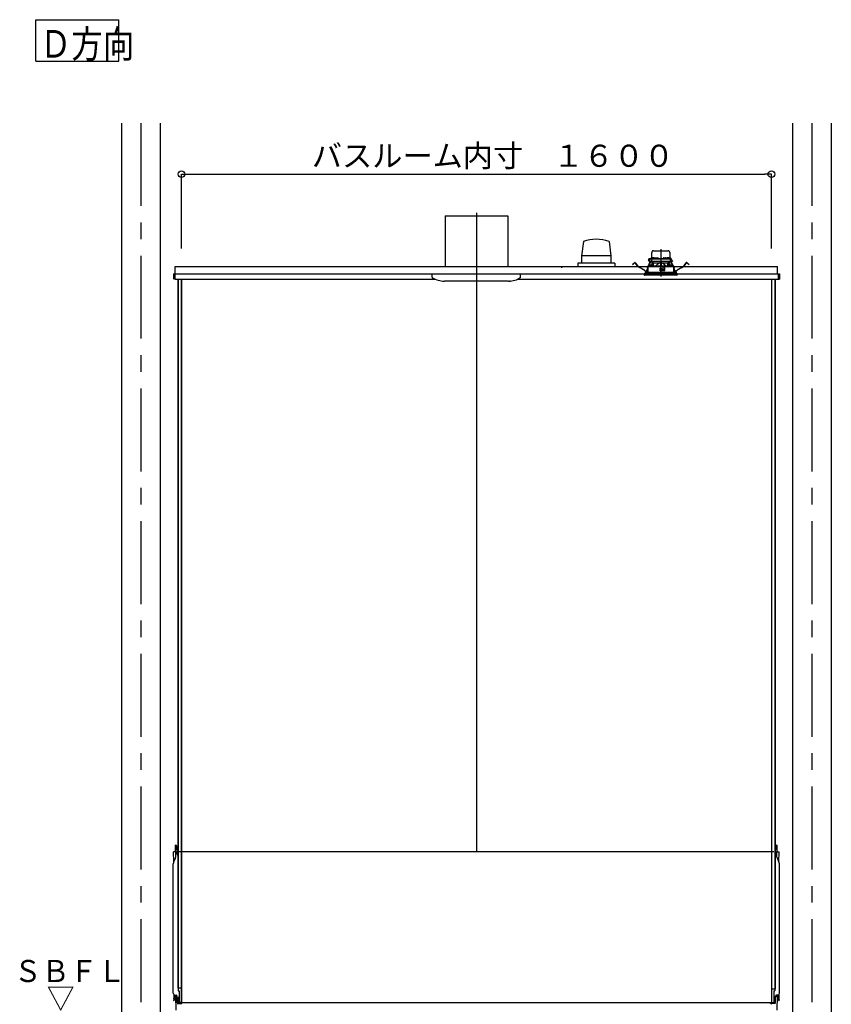
# Model space of a CAD drawing. Extents: x -405 to 205, y -16 to 288.
# Drawn here: x -241 to -168, y 45 to 134 of the extents above; entities that cross this region are included whole.
import ezdxf

# ---------------------------------------------------------------- set-up
doc = ezdxf.new("R2010")
doc.units = 0
doc.header["$MEASUREMENT"] = 0
doc.linetypes.add('CENTER', pattern=[12, 7.5, -1.5, 1.5, -1.5])
doc.linetypes.add('DASHED', pattern=[4.5, 3, -1.5])
doc.layers.get('0').update_dxf_attribs({"linetype": 'CONTINUOUS'})
doc.layers.get('DEFPOINTS').update_dxf_attribs({"linetype": 'CONTINUOUS'})
doc.layers.add('VIEW0001', color=7, linetype='CONTINUOUS')
doc.styles.get("Standard").update_dxf_attribs({"font": 'ROMANS', "bigfont": 'EXTFONT'})
doc.dimstyles.new('ISO-25', dxfattribs={"dimtxt": 2.5, "dimasz": 2.5, "dimexe": 1.25, "dimexo": 0.625, "dimtad": 1, "dimdec": 4, "dimdsep": 46, "dimtxsty": 'STANDARD', "dimcen": 2.5, "dimadec": 0, "dimazin": 0, "dimtfac": 1, "dimtdec": 4, "dimtmove": 0, "dimatfit": 3, "dimfxl": 1, "dimtolj": 1, "dimtzin": 0, "dimarcsym": 0})

# ---------------------------------------------------------------- blocks, each defined once
blk = doc.blocks.new('_ORIGIN')
at = {"color": 0, "linetype": 'ByBlock'}
blk.add_line((0, 0), (-1, 0), dxfattribs=at)
blk.add_circle((0, 0), 0.5, dxfattribs=at)
blk = doc.blocks.new('*D55')
at = {"color": 0}
for p, q in [((-226.727365, 113.40683), (-226.727365, 120.118495)), ((-226.127365, 120.118495), (-173.994033, 120.118495)), ((-173.394033, 113.40683), (-173.394033, 120.118495))]:
    blk.add_line(p, q, dxfattribs=at)
at = {"layer": 'DEFPOINTS', "color": 0}
for p in [(-173.394033, 120.118495), (-226.727365, 110.86683), (-173.394033, 110.86683)]:
    blk.add_point(p, dxfattribs=at)
at = {"color": 0, "xscale": 0.6, "yscale": 0.6, "zscale": 0.6, "rotation": 180}
blk.add_blockref('_ORIGIN', (-226.727365, 120.118495), dxfattribs=at)
at = {"color": 0, "xscale": 0.6, "yscale": 0.6, "zscale": 0.6}
blk.add_blockref('_ORIGIN', (-173.394033, 120.118495), dxfattribs=at)
at = {"color": 0, "linetype": 'Continuous'}
blk.add_text('バスルーム内寸\u3000１６００', height=2, dxfattribs=at).set_placement((-214.935199, 120.788559))

msp = doc.modelspace()

# ---------------------------------------------------------------- linework, layer by layer
at = {"layer": 'VIEW0001', "color": 7, "linetype": 'Continuous'}
for p, q in [((-239.879393, 130.344701), (-239.879393, 134.094701)), ((-239.879393, 134.094701), (-232.379392, 134.094701)), ((-232.379392, 130.344701), (-232.379392, 134.094701)), ((-239.879393, 130.344701), (-232.379392, 130.344701)), ((-232.143802, 124.751772), (-232.143802, 39.251807)), ((-228.643802, 124.751772), (-228.643802, 39.251807)), ((-171.477135, 124.751772), (-171.477135, 39.251807)), ((-167.977135, 124.751772), (-167.977135, 39.251807)), ((-202.893802, 116.351812), (-202.893802, 111.785146)), ((-202.893802, 116.351812), (-197.227135, 116.351812)), ((-197.227135, 116.351812), (-197.227135, 111.785146)), ((-190.394768, 114.034609), (-190.553157, 112.750804)), ((-188.061197, 114.035285), (-187.902825, 112.75156)), ((-187.902266, 112.75174), (-190.552331, 112.75174)), ((-190.552331, 112.75174), (-190.552331, 112.085073)), ((-187.902266, 112.75174), (-187.902266, 112.085073)), ((-227.293844, 111.785105), (-172.827172, 111.785105)), ((-227.293844, 111.118439), (-227.293844, 111.785105)), ((-187.560469, 112.085073), (-190.893965, 112.085073)), ((-190.893802, 112.085073), (-190.893802, 111.785105)), ((-187.560469, 112.085073), (-187.560469, 111.785105)), ((-172.827172, 111.118439), (-172.827172, 111.785105)), ((-227.4605, 111.118439), (-227.4605, 110.618439)), ((-227.4605, 111.118439), (-172.660505, 111.118439)), ((-227.327169, 111.118439), (-227.327169, 110.618439)), ((-227.327169, 110.618439), (-203.754141, 110.618439)), ((-227.293844, 111.118439), (-227.327131, 111.118439)), ((-227.067132, 110.618439), (-227.067132, 46.518437)), ((-227.027133, 110.618439), (-227.027133, 46.285105)), ((-226.750461, 110.618439), (-226.750461, 45.251772)), ((-226.727135, 110.618439), (-226.727135, 45.251772)), ((-204.060468, 110.821315), (-204.060468, 111.118479)), ((-197.179335, 110.451813), (-202.954928, 110.451813)), ((-200.060469, 110.618439), (-200.060469, 58.851772)), ((-196.366794, 110.618439), (-172.660505, 110.618439)), ((-196.06047, 110.821315), (-196.06047, 111.118479)), ((-173.393802, 110.618439), (-173.393802, 45.185108)), ((-173.370476, 110.618439), (-173.370476, 45.251772)), ((-173.093804, 110.618439), (-173.093804, 46.285105)), ((-173.053806, 110.618439), (-173.053806, 46.45177)), ((-172.817142, 111.118439), (-172.827172, 111.118439)), ((-172.817142, 111.118437), (-172.793806, 111.118437)), ((-172.793826, 111.118439), (-172.793826, 110.618439)), ((-172.793806, 111.118437), (-172.793806, 110.828439)), ((-172.660505, 111.118439), (-172.660505, 110.618439)), ((-227.288386, 58.854456), (-227.442141, 58.851772)), ((-227.426129, 57.934447), (-227.442141, 58.851772)), ((-227.246577, 58.369142), (-227.265474, 59.451772)), ((-227.257596, 59.451635), (-227.265474, 59.451772)), ((-227.232067, 59.451189), (-227.257595, 59.451635)), ((-227.121064, 58.621694), (-227.133828, 59.35295)), ((-227.12508, 58.851772), (-227.067132, 58.851772)), ((-173.177137, 58.851772), (-226.960475, 58.851772)), ((-173.053806, 58.851772), (-173.012532, 58.851772)), ((-173.016548, 58.621694), (-173.003784, 59.35295)), ((-172.905545, 59.451189), (-172.880017, 59.451635)), ((-172.891035, 58.369142), (-172.872138, 59.451772)), ((-172.880016, 59.451635), (-172.872138, 59.451772)), ((-172.849226, 58.854456), (-172.695471, 58.851772)), ((-172.711483, 57.934447), (-172.695471, 58.851772)), ((-227.283664, 58.210421), (-227.431669, 57.923714)), ((-172.853948, 58.210421), (-172.705943, 57.923714)), ((-227.468807, 46.054998), (-227.468807, 57.770811)), ((-172.668805, 46.054998), (-172.668805, 57.770811)), ((-227.027133, 46.518437), (-227.067132, 46.518437)), ((-226.750461, 46.518437), (-227.027133, 46.518437)), ((-173.370476, 46.45177), (-173.093804, 46.45177)), ((-173.093804, 46.45177), (-173.053806, 46.45177)), ((-227.40271, 45.562438), (-227.441573, 45.417402)), ((-227.307025, 45.507969), (-227.413688, 45.401302)), ((-227.402142, 45.921666), (-227.402142, 45.566754)), ((-227.30505, 45.888357), (-227.217062, 45.886821)), ((-227.302142, 45.835325), (-227.302142, 45.519753)), ((-227.285619, 45.851992), (-227.144026, 45.853227)), ((-227.268807, 45.785105), (-227.246697, 44.518437)), ((-227.268806, 45.785106), (-227.233742, 45.785106)), ((-227.118807, 45.178415), (-227.118807, 45.786836)), ((-227.027133, 46.285105), (-226.9438, 46.285105)), ((-227.003798, 45.685104), (-227.027133, 45.685104)), ((-227.027133, 45.685104), (-227.027133, 45.251772)), ((-227.003798, 45.685104), (-227.003798, 45.251772)), ((-226.9438, 46.285105), (-226.9438, 45.208439)), ((-173.177137, 46.285105), (-173.093804, 46.285105)), ((-173.177137, 46.285105), (-173.177137, 45.185108)), ((-173.11714, 45.685104), (-173.093804, 45.685104)), ((-173.11714, 45.685104), (-173.11714, 45.251772)), ((-173.093804, 45.685104), (-173.093804, 45.251772)), ((-173.018805, 45.178415), (-173.018805, 45.786836)), ((-172.851993, 45.851992), (-172.993586, 45.853227)), ((-172.832563, 45.888357), (-172.92055, 45.886821)), ((-172.868806, 45.785106), (-172.90387, 45.785106)), ((-172.868805, 45.785105), (-172.890915, 44.518437)), ((-172.83547, 45.835325), (-172.83547, 45.519753)), ((-172.830587, 45.507969), (-172.723924, 45.401302)), ((-172.73547, 45.921666), (-172.73547, 45.566754)), ((-172.734902, 45.562438), (-172.696039, 45.417402)), ((-227.123836, 45.118439), (-226.735472, 45.118439)), ((-227.118807, 45.178415), (-226.833729, 45.183391)), ((-227.035472, 45.101772), (-227.035472, 45.101772)), ((-226.793802, 45.208439), (-226.960475, 45.208439)), ((-173.177137, 45.185105), (-226.960475, 45.185105)), ((-226.9438, 45.208437), (-226.960463, 45.208437)), ((-226.793796, 45.208437), (-226.9438, 45.208437)), ((-226.620002, 45.185105), (-226.735472, 45.118439)), ((-173.51761, 45.185105), (-173.40214, 45.118439)), ((-173.013776, 45.118439), (-173.40214, 45.118439)), ((-173.177137, 45.185108), (-173.393802, 45.185108)), ((-173.327141, 45.208437), (-173.177137, 45.208437)), ((-173.327141, 45.185105), (-173.160475, 45.185105)), ((-173.018805, 45.178415), (-173.303883, 45.183391)), ((-173.177137, 45.208437), (-173.160475, 45.208437))]:
    msp.add_line(p, q, dxfattribs=at)
at = {"layer": 'VIEW0001', "color": 7, "linetype": 'CENTER'}
for p, q in [((-230.393802, 124.751772), (-230.393802, 28.918439)), ((-169.727135, 124.751772), (-169.727135, 28.918428)), ((-200.060469, 116.62119), (-200.060469, 109.957331)), ((-183.393802, 113.330587), (-183.393802, 110.869518))]:
    msp.add_line(p, q, dxfattribs=at)
at = {"layer": 'VIEW0001', "color": 7, "linetype": 'DASHED'}
for p, q in [((-184.040165, 113.205105), (-182.747439, 113.205105)), ((-184.439817, 112.231772), (-184.339987, 112.445859)), ((-184.403309, 112.231772), (-184.439817, 112.231772)), ((-184.40309, 112.215105), (-184.421344, 112.215105)), ((-184.326349, 112.475105), (-184.415469, 112.475105)), ((-184.236208, 112.231772), (-184.403309, 112.231772)), ((-184.217872, 112.215105), (-184.40309, 112.215105)), ((-184.339987, 112.445859), (-184.327728, 112.472149)), ((-184.325346, 112.215105), (-184.339919, 112.184113)), ((-184.312454, 112.215105), (-184.329361, 112.179149)), ((-184.327728, 112.472149), (-184.324443, 112.479193)), ((-184.309777, 112.465105), (-184.199379, 112.465105)), ((-184.294233, 112.498439), (-184.032151, 112.498439)), ((-184.232707, 112.432354), (-184.236208, 112.231772)), ((-184.097562, 112.231772), (-184.236208, 112.231772)), ((-184.23295, 112.498439), (-184.232421, 112.52873)), ((-184.087408, 112.215105), (-184.217872, 112.215105)), ((-184.216283, 112.498439), (-184.206807, 113.041347)), ((-184.215757, 112.545105), (-184.215469, 112.545105)), ((-184.199379, 112.465105), (-184.077165, 112.465105)), ((-184.177135, 111.861826), (-184.177135, 112.215105)), ((-184.160469, 112.215105), (-184.160469, 112.078439)), ((-184.149665, 112.52668), (-184.152135, 112.498439)), ((-184.074311, 112.14228), (-184.147135, 112.215105)), ((-184.11251, 112.558928), (-184.113802, 112.558928)), ((-182.690042, 112.231772), (-184.097562, 112.231772)), ((-182.700197, 112.215105), (-184.087408, 112.215105)), ((-184.077165, 112.465105), (-182.710439, 112.465105)), ((-184.072135, 112.558928), (-184.072135, 112.56326)), ((-184.048802, 112.558928), (-184.072135, 112.558928)), ((-184.048802, 112.56326), (-184.048802, 112.558928)), ((-184.032998, 112.493347), (-184.035469, 112.465105)), ((-184.007135, 112.558928), (-184.008427, 112.558928)), ((-183.995844, 112.525595), (-183.997135, 112.525595)), ((-183.955469, 112.525595), (-183.955469, 112.529927)), ((-183.932135, 112.525595), (-183.955469, 112.525595)), ((-183.932135, 112.529927), (-183.932135, 112.525595)), ((-183.890469, 112.525595), (-183.89176, 112.525595)), ((-183.855453, 112.498439), (-183.829887, 112.498439)), ((-183.852135, 112.465105), (-183.854606, 112.493347)), ((-183.829586, 112.515687), (-183.830469, 112.465105)), ((-183.796258, 112.548439), (-183.658013, 112.548439)), ((-183.623802, 112.465105), (-183.624685, 112.515687)), ((-183.624384, 112.498439), (-183.16322, 112.498439)), ((-183.162919, 112.515687), (-183.163802, 112.465105)), ((-183.129591, 112.548439), (-182.991347, 112.548439)), ((-182.957135, 112.465105), (-182.958018, 112.515687)), ((-182.957717, 112.498439), (-182.932151, 112.498439)), ((-182.932998, 112.493347), (-182.935469, 112.465105)), ((-182.895844, 112.525595), (-182.897135, 112.525595)), ((-182.855469, 112.525595), (-182.855469, 112.529927)), ((-182.832135, 112.525595), (-182.855469, 112.525595)), ((-182.832135, 112.529927), (-182.832135, 112.525595)), ((-182.790469, 112.525595), (-182.79176, 112.525595)), ((-182.779177, 112.558928), (-182.780469, 112.558928)), ((-182.755453, 112.498439), (-182.493371, 112.498439)), ((-182.752135, 112.465105), (-182.754606, 112.493347)), ((-182.738802, 112.558928), (-182.738802, 112.56326)), ((-182.715469, 112.558928), (-182.738802, 112.558928)), ((-182.715469, 112.56326), (-182.715469, 112.558928)), ((-182.640469, 112.215105), (-182.713294, 112.14228)), ((-182.710439, 112.465105), (-182.588225, 112.465105)), ((-182.569732, 112.215105), (-182.700197, 112.215105)), ((-182.551396, 112.231772), (-182.690042, 112.231772)), ((-182.673802, 112.558928), (-182.675094, 112.558928)), ((-182.635469, 112.498439), (-182.63794, 112.52668)), ((-182.627135, 112.078439), (-182.627135, 112.215105)), ((-182.610469, 112.215105), (-182.610469, 111.861826)), ((-182.588225, 112.465105), (-182.477827, 112.465105)), ((-182.580797, 113.041347), (-182.571321, 112.498439)), ((-182.572135, 112.545105), (-182.571847, 112.545105)), ((-182.384514, 112.215105), (-182.569732, 112.215105)), ((-182.555183, 112.52873), (-182.554654, 112.498439)), ((-182.554897, 112.432354), (-182.551396, 112.231772)), ((-182.551396, 112.231772), (-182.384295, 112.231772)), ((-182.458243, 112.179149), (-182.47515, 112.215105)), ((-182.463161, 112.479193), (-182.459876, 112.472149)), ((-182.447685, 112.184113), (-182.462258, 112.215105)), ((-182.459876, 112.472149), (-182.447617, 112.445859)), ((-182.447617, 112.445859), (-182.347787, 112.231772)), ((-182.36626, 112.215105), (-182.384514, 112.215105)), ((-182.347787, 112.231772), (-182.384295, 112.231772)), ((-185.951291, 111.961225), (-185.871956, 112.022101)), ((-185.944189, 111.951969), (-185.951291, 111.961225)), ((-185.864854, 112.012846), (-185.944189, 111.951969)), ((-185.871956, 112.022101), (-185.737086, 112.12559)), ((-185.729984, 112.116335), (-185.864854, 112.012846)), ((-185.513841, 111.86203), (-185.706616, 112.113258)), ((-185.69736, 112.12036), (-185.504585, 111.869132)), ((-185.005796, 111.519335), (-185.298755, 111.678352)), ((-185.293189, 111.688605), (-185.00023, 111.529589)), ((-184.674424, 111.344305), (-184.660007, 111.429951)), ((-184.648503, 111.428014), (-184.662919, 111.342368)), ((-184.591415, 111.649247), (-184.566337, 111.70258)), ((-184.566396, 111.675038), (-184.580857, 111.644282)), ((-184.566177, 111.778439), (-184.567291, 111.251772)), ((-183.250469, 111.778439), (-184.565767, 111.778439)), ((-184.559471, 111.818664), (-184.559471, 111.778439)), ((-184.543103, 111.835075), (-184.559406, 111.818654)), ((-184.5431, 111.835076), (-183.393802, 111.845105)), ((-184.503877, 111.835418), (-184.368286, 112.123783)), ((-184.357729, 112.118819), (-184.490932, 111.835531)), ((-184.384065, 111.865014), (-184.386536, 111.836772)), ((-184.386536, 111.836772), (-184.203203, 111.836772)), ((-184.368286, 112.123783), (-184.339919, 112.184113)), ((-184.357729, 112.118819), (-184.368286, 112.123783)), ((-184.329361, 112.179149), (-184.357729, 112.118819)), ((-184.346911, 111.897262), (-184.348203, 111.897262)), ((-184.339919, 112.184113), (-184.329361, 112.179149)), ((-184.306536, 111.897262), (-184.306536, 111.901593)), ((-184.283203, 111.897262), (-184.306536, 111.897262)), ((-184.283203, 111.901593), (-184.283203, 111.897262)), ((-184.241536, 111.897262), (-184.242828, 111.897262)), ((-184.203203, 111.836772), (-184.205673, 111.865014)), ((-184.0725, 112.078439), (-184.188562, 111.83817)), ((-184.065109, 112.078439), (-184.160469, 112.078439)), ((-184.074311, 112.14228), (-184.043802, 112.111772)), ((-184.043802, 111.839433), (-184.043802, 112.111772)), ((-184.043802, 112.111772), (-183.418802, 112.111772)), ((-183.468956, 111.605047), (-183.467036, 111.385047)), ((-183.461516, 111.515093), (-183.468171, 111.515093)), ((-183.46104, 111.460598), (-183.462359, 111.611764)), ((-183.323802, 111.611772), (-183.462289, 111.611772)), ((-183.393802, 111.461772), (-183.46104, 111.460598)), ((-183.460469, 111.395105), (-183.46104, 111.460598)), ((-183.393802, 111.395105), (-183.460469, 111.395105)), ((-183.460369, 111.378439), (-183.323802, 111.378439)), ((-183.418802, 112.111772), (-183.418802, 111.844887)), ((-183.393802, 112.111772), (-183.418802, 112.111772)), ((-183.368802, 112.111772), (-183.393802, 112.111772)), ((-183.393802, 111.845105), (-182.244505, 111.835076)), ((-183.393802, 111.611772), (-183.393802, 111.461772)), ((-183.326564, 111.460598), (-183.393802, 111.461772)), ((-183.327135, 111.395105), (-183.393802, 111.395105)), ((-183.368802, 112.111772), (-182.743802, 112.111772)), ((-183.368802, 112.111772), (-183.368802, 111.844887)), ((-183.327135, 111.395105), (-183.326564, 111.460598)), ((-183.326564, 111.460598), (-183.325245, 111.611772)), ((-183.021732, 111.515093), (-183.326088, 111.515093)), ((-183.317135, 111.565914), (-183.317135, 111.605105)), ((-183.317135, 111.385105), (-183.317135, 111.418439)), ((-183.286731, 111.531368), (-183.314206, 111.558843)), ((-183.307135, 111.428439), (-183.023802, 111.428439)), ((-183.227135, 111.528439), (-183.27966, 111.528439)), ((-183.225743, 111.753713), (-183.250469, 111.778439)), ((-183.250469, 111.778439), (-182.983802, 111.778439)), ((-183.225743, 111.753713), (-183.217135, 111.745105)), ((-183.217135, 111.745105), (-183.217135, 111.538439)), ((-183.018299, 111.711772), (-183.217135, 111.711772)), ((-183.023239, 111.428753), (-183.017728, 111.744513)), ((-183.017135, 111.745105), (-183.003904, 111.758336)), ((-183.017135, 111.435105), (-183.017135, 111.745105)), ((-182.983802, 111.778439), (-183.003904, 111.758336)), ((-182.221837, 111.778439), (-182.983802, 111.778439)), ((-182.743802, 112.111772), (-182.713294, 112.14228)), ((-182.743802, 111.839433), (-182.743802, 112.111772)), ((-182.627135, 112.078439), (-182.722495, 112.078439)), ((-182.599042, 111.83817), (-182.715104, 112.078439)), ((-182.581931, 111.865014), (-182.584401, 111.836772)), ((-182.584401, 111.836772), (-182.401068, 111.836772)), ((-182.544776, 111.897262), (-182.546068, 111.897262)), ((-182.504401, 111.897262), (-182.504401, 111.901593)), ((-182.481068, 111.897262), (-182.504401, 111.897262)), ((-182.481068, 111.901593), (-182.481068, 111.897262)), ((-182.458243, 112.179149), (-182.447685, 112.184113)), ((-182.429875, 112.118819), (-182.458243, 112.179149)), ((-182.447685, 112.184113), (-182.419318, 112.123783)), ((-182.439401, 111.897262), (-182.440693, 111.897262)), ((-182.419318, 112.123783), (-182.429875, 112.118819)), ((-182.296673, 111.835531), (-182.429875, 112.118819)), ((-182.419318, 112.123783), (-182.283727, 111.835418)), ((-182.401068, 111.836772), (-182.403539, 111.865014)), ((-182.228199, 111.818654), (-182.244501, 111.835075)), ((-182.228133, 111.778439), (-182.228133, 111.818664)), ((-182.220313, 111.251772), (-182.221427, 111.778439)), ((-182.221267, 111.70258), (-182.196189, 111.649247)), ((-182.206747, 111.644282), (-182.221209, 111.675038)), ((-182.124685, 111.342368), (-182.139102, 111.428014)), ((-182.127597, 111.429951), (-182.11318, 111.344305)), ((-181.787374, 111.529589), (-181.494415, 111.688605)), ((-181.488849, 111.678352), (-181.781808, 111.519335)), ((-181.283019, 111.869132), (-181.090244, 112.12036)), ((-181.080988, 112.113258), (-181.273763, 111.86203)), ((-180.92275, 112.012846), (-181.05762, 112.116335)), ((-181.050518, 112.12559), (-180.915648, 112.022101)), ((-180.843415, 111.951969), (-180.92275, 112.012846)), ((-180.915648, 112.022101), (-180.836313, 111.961225)), ((-180.836313, 111.961225), (-180.843415, 111.951969)), ((-181.893802, 111.118439), (-184.893802, 111.118439)), ((-184.893802, 111.118439), (-184.884799, 111.015533)), ((-182.19965, 110.985105), (-184.851593, 110.985105)), ((-184.803802, 111.251772), (-181.983802, 111.251772)), ((-184.803802, 111.251772), (-184.803802, 111.118439)), ((-181.936012, 110.985105), (-182.19965, 110.985105)), ((-181.983802, 111.118439), (-181.983802, 111.251772)), ((-181.902805, 111.015533), (-181.893802, 111.118439))]:
    msp.add_line(p, q, dxfattribs=at)
for points in [[(-184.558987, 111.818654), (-184.548415, 111.818745), (-184.537392, 111.81884), (-184.52547, 111.818943), (-184.512223, 111.819057), (-184.497555, 111.819183), (-184.4816, 111.819321), (-184.464493, 111.819468), (-184.446327, 111.819624), (-184.427102, 111.819789), (-184.406807, 111.819964), (-184.385434, 111.820148), (-184.363004, 111.820341), (-184.339552, 111.820543), (-184.315111, 111.820754), (-184.289703, 111.820972), (-184.263354, 111.821199), (-184.236089, 111.821434), (-184.207938, 111.821676), (-184.178931, 111.821925), (-184.149099, 111.822182), (-184.118474, 111.822446), (-184.087088, 111.822716), (-184.054973, 111.822992), (-184.022163, 111.823275), (-183.988691, 111.823563), (-183.954596, 111.823856), (-183.919912, 111.824155), (-183.884674, 111.824458), (-183.848917, 111.824766), (-183.812683, 111.825077), (-183.776014, 111.825393), (-183.738947, 111.825712), (-183.701518, 111.826034), (-183.663764, 111.826359), (-183.625727, 111.826687), (-183.587447, 111.827016), (-183.548965, 111.827347), (-183.510318, 111.82768), (-183.471549, 111.828014), (-183.432696, 111.828348), (-183.393802, 111.828683)], [(-184.065109, 112.078439), (-184.063112, 112.082523), (-184.061116, 112.086608), (-184.059123, 112.090694), (-184.057132, 112.09478), (-184.055145, 112.098866), (-184.053163, 112.102954), (-184.051187, 112.107043), (-184.049218, 112.111133), (-184.047255, 112.115225)], [(-183.418802, 112.101126), (-183.444821, 112.09856), (-183.470579, 112.093891), (-183.495928, 112.087324), (-183.520759, 112.079079), (-183.545019, 112.069294), (-183.568667, 112.058106), (-183.591699, 112.04567), (-183.614118, 112.032143), (-183.635928, 112.01768), (-183.657162, 112.002407), (-183.677868, 111.986425), (-183.698096, 111.96984), (-183.71788, 111.952728), (-183.737222, 111.935121), (-183.756119, 111.917045), (-183.774577, 111.898529), (-183.792669, 111.879656), (-183.810516, 111.860545), (-183.828241, 111.841314)], [(-183.393802, 111.828683), (-183.356712, 111.828364), (-183.319658, 111.828045), (-183.282676, 111.827727), (-183.245801, 111.827409), (-183.20907, 111.827093), (-183.172513, 111.826778), (-183.136166, 111.826465), (-183.100066, 111.826155), (-183.064247, 111.825846), (-183.028744, 111.825541), (-182.993588, 111.825238), (-182.958813, 111.824939), (-182.924453, 111.824643), (-182.890542, 111.824351), (-182.857112, 111.824064), (-182.824195, 111.82378), (-182.791822, 111.823502), (-182.760024, 111.823228), (-182.728832, 111.822959), (-182.698276, 111.822696), (-182.668384, 111.822439), (-182.639183, 111.822188), (-182.610702, 111.821943), (-182.582968, 111.821704), (-182.55601, 111.821472), (-182.529853, 111.821247), (-182.504522, 111.821029), (-182.48004, 111.820819), (-182.456432, 111.820615), (-182.433722, 111.82042), (-182.411929, 111.820232), (-182.391072, 111.820052), (-182.37117, 111.819881), (-182.352246, 111.819718), (-182.334329, 111.819564), (-182.317437, 111.819419), (-182.301558, 111.819282), (-182.286671, 111.819154), (-182.272816, 111.819035), (-182.260138, 111.818926), (-182.248759, 111.818828), (-182.238426, 111.818739), (-182.228617, 111.818654)], [(-182.959363, 111.841314), (-182.979282, 111.862712), (-182.999339, 111.883972), (-183.019673, 111.904957), (-183.040423, 111.925529), (-183.061718, 111.945556), (-183.083609, 111.964945), (-183.106112, 111.983625), (-183.12924, 112.001523), (-183.153007, 112.018563), (-183.177457, 112.034596), (-183.202649, 112.049416), (-183.228628, 112.062823), (-183.255375, 112.074653), (-183.282855, 112.084733), (-183.311009, 112.092612), (-183.339741, 112.097753), (-183.368802, 112.101126)], [(-183.368802, 112.101126), (-183.368802, 112.101126)], [(-182.740349, 112.115225), (-182.738386, 112.111133), (-182.736417, 112.107043), (-182.734441, 112.102954), (-182.732459, 112.098866), (-182.730472, 112.09478), (-182.728481, 112.090694), (-182.726488, 112.086608), (-182.724492, 112.082523), (-182.722495, 112.078439)], [(-182.722495, 112.078439), (-182.722495, 112.078439)]]:
    msp.add_lwpolyline(points, dxfattribs=at)
at = {"layer": 'VIEW0001', "color": 7, "linetype": 'Continuous'}
for centre, radius, start, end in [((-189.227136, 110.732208), 3.502773, 70.557584, 109.471713), ((-192.364375, 111.665908), 0.033476, 0.986119, 16.529329), ((-203.993802, 110.821315), 0.066667, 180.000146, 237.496731), ((-202.954928, 112.451812), 2, 237.496676, 269.999962), ((-201.170468, 110.45848), 0.006667, 179.999999, 270.000037), ((-197.16601, 112.451811), 2, 270.000037, 303.557253), ((-197.027325, 110.525944), 0.010015, 270, 303.554937), ((-196.127135, 110.821315), 0.066667, 302.503268, 359.999855), ((-227.288968, 58.887784), 0.033333, 271, 1), ((-227.233813, 59.351205), 0.1, 1, 89), ((-172.903799, 59.351205), 0.1, 91, 179), ((-172.848644, 58.887784), 0.033333, 179, 269), ((-227.135474, 57.770811), 0.333333, 152.696078, 180), ((-227.579859, 58.363324), 0.333333, 332.696078, 1), ((-227.021079, 58.62344), 0.1, 181, 242.579176), ((-173.116533, 58.62344), 0.1, 308.848895, 359), ((-172.557753, 58.363324), 0.333333, 179, 207.303922), ((-173.002138, 57.770811), 0.333333, 0, 27.303922), ((-227.302141, 46.054998), 0.166667, 180, 269), ((-227.425474, 45.413088), 0.016667, 164.999994, 314.999992), ((-227.418809, 45.566754), 0.016667, 345, 0), ((-227.318809, 45.519753), 0.016667, 314.999999, 0), ((-227.285476, 45.835325), 0.016667, 90.5, 180.000005), ((-227.233742, 45.685106), 0.1, 0.999997, 90.000005), ((-227.218807, 45.786836), 0.1, 0, 89), ((-172.918805, 45.786836), 0.1, 91, 180), ((-172.90387, 45.685106), 0.1, 89.999995, 179.000003), ((-172.852136, 45.835325), 0.016667, 359.999995, 89.5), ((-172.818803, 45.519753), 0.016667, 180, 225.000001), ((-172.835471, 46.054998), 0.166667, 271, 0), ((-172.718803, 45.566754), 0.016667, 180, 195), ((-172.712138, 45.413088), 0.016667, 225.000008, 15.000006), ((-226.960463, 45.251772), 0.066667, 179.999991, 270.000001), ((-226.960463, 45.251772), 0.043333, 179.999991, 270.000001), ((-226.835474, 45.283376), 0.1, 271, 280.672405), ((-226.799291, 45.051773), 0.066667, 2.500002, 90.000005), ((-226.793802, 45.251773), 0.043333, 270.000009, 359.999991), ((-226.793796, 45.251772), 0.043333, 269.999997, 0.000009), ((-226.793796, 45.251772), 0.066667, 269.999997, 0.000009), ((-173.338321, 45.051773), 0.066667, 89.999995, 177.499998), ((-173.327141, 45.251773), 0.066667, 180.000009, 269.999991), ((-173.327141, 45.251772), 0.066667, 179.999991, 270.000003), ((-173.327141, 45.251772), 0.043335, 179.999991, 270.000003), ((-173.302138, 45.283376), 0.1, 259.327595, 269), ((-173.160475, 45.251772), 0.043333, 269.999999, 0.000009), ((-173.160475, 45.251772), 0.066667, 269.999999, 0.000009)]:
    msp.add_arc(centre, radius, start, end, dxfattribs=at)
at = {"layer": 'VIEW0001', "color": 7, "linetype": 'DASHED'}
for centre, radius, start, end in [((-184.040165, 113.038439), 0.166667, 90, 179), ((-182.747439, 113.038439), 0.166667, 1, 90), ((-184.415469, 112.371772), 0.103333, 90, 266.04026), ((-184.421344, 112.231772), 0.016667, 180, 270), ((-184.309777, 112.431772), 0.033333, 90, 155), ((-184.294233, 112.465105), 0.033333, 90, 155), ((-184.217872, 112.231772), 0.016667, 180, 270), ((-184.199379, 112.431772), 0.033333, 90, 179), ((-184.215757, 112.528439), 0.016667, 90, 179), ((-184.116458, 112.523775), 0.033333, 106.257028, 175), ((-184.060469, 112.331772), 0.233333, 103.21298, 106.257028), ((-184.060469, 112.331772), 0.233041, 96.619144, 102.903812), ((-184.069726, 112.373039), 0.191034, 92.172514, 95.287702), ((-184.08043, 112.521554), 0.042523, 78.751894, 85.330161), ((-184.040508, 112.521554), 0.042523, 94.669839, 101.248106), ((-184.051211, 112.373039), 0.191034, 84.712298, 87.827486), ((-184.060469, 112.331772), 0.233041, 77.096188, 83.380856), ((-183.999791, 112.490442), 0.033333, 106.257028, 175), ((-183.943802, 112.298439), 0.233333, 103.21298, 106.257028), ((-184.060469, 112.331772), 0.233333, 73.742972, 76.78702), ((-183.943802, 112.298439), 0.233041, 96.619144, 102.903812), ((-184.004479, 112.523775), 0.033333, 10.421571, 73.742972), ((-183.953059, 112.339705), 0.191034, 92.172514, 95.287702), ((-183.963763, 112.48822), 0.042523, 78.751894, 85.330161), ((-183.923841, 112.48822), 0.042523, 94.669839, 101.248106), ((-183.934545, 112.339705), 0.191034, 84.712298, 87.827486), ((-183.943802, 112.298439), 0.233041, 77.096188, 83.380856), ((-183.943802, 112.298439), 0.233333, 73.742972, 76.78702), ((-183.887813, 112.490442), 0.033333, 5, 73.742972), ((-183.796258, 112.515105), 0.033333, 90, 179), ((-183.658013, 112.515105), 0.033333, 1, 90), ((-183.129591, 112.515105), 0.033333, 90, 179), ((-182.991347, 112.515105), 0.033333, 1, 90), ((-182.899791, 112.490442), 0.033333, 106.257028, 175), ((-182.843802, 112.298439), 0.233333, 103.21298, 106.257028), ((-182.843802, 112.298439), 0.233041, 96.619144, 102.903812), ((-182.853059, 112.339705), 0.191034, 92.172514, 95.287702), ((-182.863763, 112.48822), 0.042523, 78.751894, 85.330161), ((-182.823841, 112.48822), 0.042523, 94.669839, 101.248106), ((-182.834545, 112.339705), 0.191034, 84.712298, 87.827486), ((-182.843802, 112.298439), 0.233041, 77.096188, 83.380856), ((-182.783125, 112.523775), 0.033333, 106.257028, 169.578429), ((-182.727135, 112.331772), 0.233333, 103.21298, 106.257028), ((-182.843802, 112.298439), 0.233333, 73.742972, 76.78702), ((-182.727135, 112.331772), 0.233041, 96.619144, 102.903812), ((-182.787813, 112.490442), 0.033333, 5, 73.742972), ((-182.736393, 112.373039), 0.191034, 92.172514, 95.287702), ((-182.747096, 112.521554), 0.042523, 78.751894, 85.330161), ((-182.707174, 112.521554), 0.042523, 94.669839, 101.248106), ((-182.717878, 112.373039), 0.191034, 84.712298, 87.827486), ((-182.727135, 112.331772), 0.233041, 77.096188, 83.380856), ((-182.727135, 112.331772), 0.233333, 73.742972, 76.78702), ((-182.671146, 112.523775), 0.033333, 5, 73.742972), ((-182.588225, 112.431772), 0.033333, 1, 90), ((-182.571847, 112.528439), 0.016667, 1, 90), ((-182.569732, 112.231772), 0.016667, 270, 0), ((-182.493371, 112.465105), 0.033333, 25, 90), ((-182.477827, 112.431772), 0.033333, 25, 90), ((-182.36626, 112.231772), 0.016667, 270, 0), ((-185.719838, 112.103112), 0.028333, 37.5, 127.5), ((-185.719838, 112.103112), 0.016667, 37.5, 127.5), ((-184.974362, 112.275986), 0.679999, 217.5, 241.507139), ((-184.974362, 112.275986), 0.668332, 217.5, 241.507139), ((-185.387435, 110.816235), 0.799998, 38.692737, 61.507139), ((-185.387435, 110.816235), 0.811665, 38.692737, 61.507139), ((-184.718799, 111.351774), 0.056667, 218.692737, 350.445274), ((-184.718799, 111.351774), 0.045, 218.692737, 350.445274), ((-183.826731, 111.28969), 0.844998, 154.816937, 170.445274), ((-183.826731, 111.28969), 0.833332, 154.816937, 170.445274), ((-184.350859, 111.862108), 0.033333, 106.257028, 175), ((-184.294869, 111.670105), 0.233333, 103.21298, 106.257028), ((-184.294869, 111.670105), 0.233041, 96.619144, 102.903812), ((-184.304127, 111.711372), 0.191034, 92.172514, 95.287702), ((-184.31483, 111.859887), 0.042523, 78.751894, 85.330161), ((-184.274908, 111.859887), 0.042523, 94.669839, 101.248106), ((-184.285612, 111.711372), 0.191034, 84.712298, 87.827486), ((-184.294869, 111.670105), 0.233041, 77.096188, 83.380856), ((-184.294869, 111.670105), 0.233333, 73.742972, 76.78702), ((-184.23888, 111.862108), 0.033333, 5, 73.742972), ((-183.307135, 111.565914), 0.01, 180, 225), ((-183.307135, 111.418439), 0.01, 90, 180), ((-183.27966, 111.538439), 0.01, 225, 270), ((-183.227135, 111.538439), 0.01, 270, 0), ((-182.548724, 111.862108), 0.033333, 106.257028, 175), ((-182.492735, 111.670105), 0.233333, 103.21298, 106.257028), ((-182.492735, 111.670105), 0.233041, 96.619144, 102.903812), ((-182.501992, 111.711372), 0.191034, 92.172514, 95.287702), ((-182.512696, 111.859887), 0.042523, 78.751894, 85.330161), ((-182.472774, 111.859887), 0.042523, 94.669839, 101.248106), ((-182.483477, 111.711372), 0.191034, 84.712298, 87.827486), ((-182.492735, 111.670105), 0.233041, 77.096188, 83.380856), ((-182.492735, 111.670105), 0.233333, 73.742972, 76.78702), ((-182.436745, 111.862108), 0.033333, 5, 73.742972), ((-182.960873, 111.28969), 0.833332, 9.554726, 25.183063), ((-182.960873, 111.28969), 0.844998, 9.554726, 25.183063), ((-182.068805, 111.351774), 0.056667, 189.554726, 321.307263), ((-182.068805, 111.351774), 0.045, 189.554726, 321.307263), ((-181.400169, 110.816235), 0.811665, 118.492861, 141.307263), ((-181.400169, 110.816235), 0.799998, 118.492861, 141.307263), ((-181.813242, 112.275986), 0.668332, 298.492861, 322.5), ((-181.813242, 112.275986), 0.679999, 298.492861, 322.5), ((-181.067766, 112.103112), 0.028333, 52.5, 142.5), ((-181.067766, 112.103112), 0.016667, 52.5, 142.5), ((-184.851593, 111.018439), 0.033333, 185, 270), ((-181.936012, 111.018439), 0.033333, 270, 355)]:
    msp.add_arc(centre, radius, start, end, dxfattribs=at)

# ---------------------------------------------------------------- texts
at = {"layer": 'VIEW0001', "color": 7}
for s, height, width, p in [('Ｄ方向', 2.5, 0.833333, (-239.522678, 130.657951)), ('ＳＢＦＬ', 2, 0.925926, (-241.886122, 47.065329)), ('▽', 2, 0.925926, (-238.908344, 44.620884))]:
    msp.add_text(s, height=height, dxfattribs=dict(at, width=width)).set_placement(p)

# ---------------------------------------------------------------- dimensions: what is measured, and where the dimension line sits
dim = msp.add_linear_dim(base=(-173.394033, 120.118495), p1=(-226.727365, 110.86683), p2=(-173.394033, 110.86683), angle=180, text='バスルーム内寸\u3000１６００', dimstyle='ISO-25', override={"dimtxt": 2, "dimasz": 0.6, "dimexe": 0, "dimexo": 2.54, "dimgap": 0.5, "dimtad": 1, "dimtih": 0, "dimtoh": 0, "dimdsep": 46, "dimblk1": 'ORIGIN', "dimblk2": 'ORIGIN', "dimsah": 1, "dimse1": 0, "dimse2": 0, "dimtmove": 0}, dxfattribs=at)
dim.commit()
dim.dimension.update_dxf_attribs({"geometry": '*D55', "text_midpoint": (-200.059699, 120.118495), "dimtype": 160})

doc.saveas('drawing.dxf')
